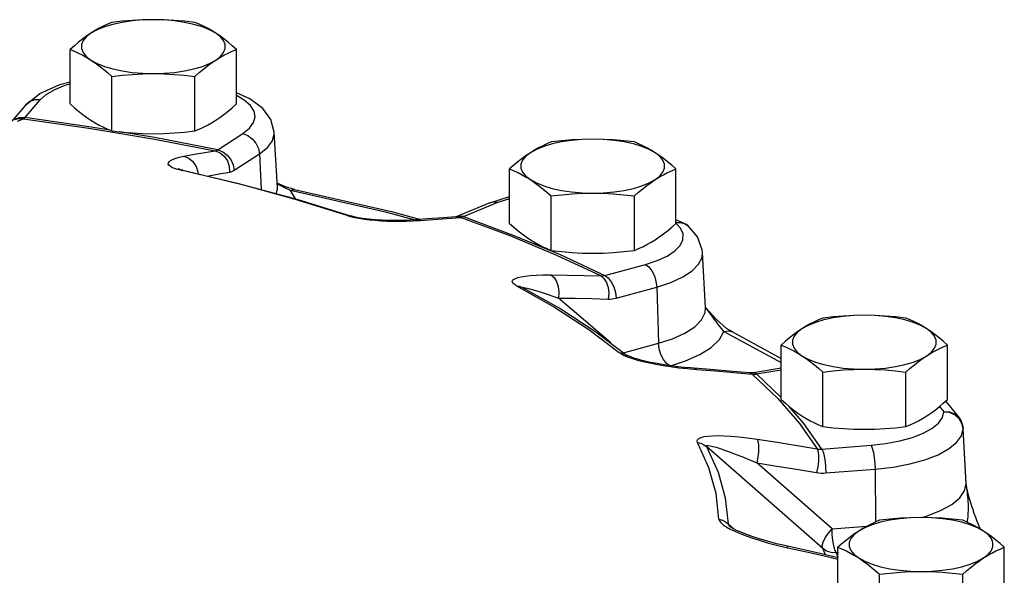
# Model space of a CAD drawing. Units: inches. Extents: x 21.2 to 29.6, y 5 to 16.2.
# Drawn here: x 27.9 to 29.5, y 11 to 11.9 of the extents above; entities that cross this region are included whole.
import ezdxf

# ---------------------------------------------------------------- set-up
doc = ezdxf.new("R2010")
doc.units = ezdxf.units.IN
doc.header["$MEASUREMENT"] = 0

msp = doc.modelspace()

# ---------------------------------------------------------------- linework, layer by layer
at = {"color": 7, "linetype": 'Continuous'}
for p, q in [((27.9945041, 11.7424513), (27.9945041, 11.8312324)), ((28.265137, 11.7424513), (28.265137, 11.8312324)), ((28.0621623, 11.6985521), (28.0621623, 11.7873332)), ((28.1974788, 11.6985521), (28.1974788, 11.7873332)), ((27.9222944, 11.7407977), (27.9449498, 11.7593284)), ((28.2777482, 11.7488209), (28.265137, 11.7560969)), ((27.9222944, 11.7407977), (27.8994974, 11.7145146)), ((27.9086627, 11.7142742), (27.9184743, 11.7182853)), ((27.9184743, 11.7182853), (28.0250424, 11.7031772)), ((28.1318125, 11.6876581), (28.0752724, 11.6970882)), ((28.2345354, 11.667826), (28.2754002, 11.6943406)), ((28.3266173, 11.6963431), (28.326617, 11.6963483)), ((28.3317005, 11.6064322), (28.326617, 11.6963482)), ((28.2345354, 11.667826), (28.1318125, 11.6876581)), ((28.2615616, 11.6345227), (28.3024264, 11.6610373)), ((28.3024264, 11.6610373), (28.3052278, 11.6032039)), ((28.1689715, 11.6360109), (28.1640823, 11.6375593)), ((28.1743753, 11.6346681), (28.1689715, 11.6360109)), ((28.170833, 11.6365805), (28.1703306, 11.6367887)), ((28.2687103, 11.6122315), (28.1743753, 11.6346681)), ((28.1775656, 11.6346908), (28.1775888, 11.6346856)), ((28.7093715, 11.5478875), (28.7093715, 11.6366686)), ((28.9800044, 11.5478875), (28.9800044, 11.6366686)), ((28.3450724, 11.6073418), (28.3312973, 11.6135639)), ((28.3317063, 11.6063265), (28.3317011, 11.6064214)), ((28.3595815, 11.6031868), (28.3450724, 11.6073418)), ((28.3532303, 11.6015634), (28.3460857, 11.6047035)), ((28.5098432, 11.5658649), (28.3532303, 11.6015634)), ((28.3610893, 11.5881238), (28.3532303, 11.6015634)), ((28.3595787, 11.6031873), (28.5172818, 11.5672424)), ((28.361105, 11.5879975), (28.3610893, 11.5881238)), ((28.3634789, 11.5873514), (28.4504118, 11.5604231)), ((28.676988, 11.5816524), (28.6222944, 11.5588975)), ((28.6343041, 11.5590219), (28.6889919, 11.5817743)), ((28.676988, 11.5816524), (28.7093715, 11.5918682)), ((28.7770297, 11.5039883), (28.7770297, 11.5927694)), ((28.9123462, 11.5039883), (28.9123462, 11.5927694)), ((28.5559014, 11.5533293), (28.5098432, 11.5658649)), ((28.5172818, 11.5672424), (28.5642883, 11.5544505)), ((28.4452255, 11.5609514), (28.4506671, 11.5593424)), ((28.4504118, 11.5604231), (28.4504382, 11.5604143)), ((28.5413561, 11.5516067), (28.5524397, 11.5520447)), ((28.5524397, 11.5520447), (28.563713, 11.5528109)), ((28.5755199, 11.5553629), (28.5560258, 11.5537793)), ((28.563713, 11.5528109), (28.5560258, 11.5537793)), ((28.6074411, 11.5562109), (28.6292699, 11.5577026)), ((28.6292699, 11.5577026), (28.6219099, 11.5586954)), ((28.6343041, 11.5590219), (28.7163974, 11.5285531)), ((28.9881458, 11.5491771), (28.9795781, 11.5491052)), ((28.9923255, 11.5486625), (28.9800044, 11.5540376)), ((28.9876799, 11.5401319), (28.9800044, 11.548633)), ((28.8577523, 11.4626442), (28.7864645, 11.4959428)), ((29.0282753, 11.4107812), (29.0231918, 11.5006972)), ((28.864214, 11.4633695), (28.9303347, 11.4813654)), ((28.7293209, 11.4443427), (28.7293376, 11.4443339)), ((28.8825571, 11.4264537), (28.9486778, 11.4444496)), ((28.9486778, 11.4444496), (28.9516665, 11.3529523)), ((28.8738934, 11.3533566), (28.7889889, 11.4264949)), ((29.02756, 11.4030274), (29.0282739, 11.410806)), ((29.0294114, 11.410141), (29.0282228, 11.4117094)), ((29.0719174, 11.3712308), (29.0624534, 11.3770733)), ((28.8498825, 11.3714688), (28.9012886, 11.3326911)), ((29.0579996, 11.3722257), (29.1511838, 11.3217758)), ((29.0719023, 11.3712383), (29.0719173, 11.3712308)), ((29.0719023, 11.3712383), (29.1511838, 11.3283136)), ((28.8949082, 11.3375046), (28.9516665, 11.3529523)), ((29.1511838, 11.2612231), (29.1511838, 11.3500041)), ((29.4218168, 11.2612231), (29.4218168, 11.3500041)), ((28.90193, 11.3324895), (28.9006619, 11.333167)), ((28.9012785, 11.3326993), (28.9012886, 11.332691)), ((28.9021848, 11.3304879), (28.9094337, 11.3279832)), ((28.9094337, 11.3279832), (28.9176695, 11.3255466)), ((28.9709456, 11.3163357), (28.9958144, 11.3242868)), ((28.9988208, 11.311557), (29.0139609, 11.3102201)), ((29.0095132, 11.3121549), (29.0035258, 11.3126425)), ((29.036246, 11.3100575), (29.0095129, 11.3121548)), ((29.0139609, 11.3102201), (29.0095132, 11.3121548)), ((29.1511838, 11.3124226), (29.1061436, 11.3049105)), ((29.1112846, 11.3030608), (29.1511838, 11.3097154)), ((29.0741866, 11.3053427), (29.1042582, 11.3027019)), ((29.1010656, 11.3045573), (29.0998812, 11.3046307)), ((29.1042582, 11.3027019), (29.0998812, 11.3046307)), ((29.1053821, 11.3047941), (29.1010656, 11.3045573)), ((29.1042582, 11.3027019), (29.105984, 11.3026234)), ((29.1042582, 11.3027019), (29.1455949, 11.2629255)), ((29.1061426, 11.3049104), (29.1053821, 11.3047941)), ((29.1094981, 11.3028027), (29.1112846, 11.3030608)), ((29.1511838, 11.264657), (29.1112846, 11.3030608)), ((29.2188421, 11.2173238), (29.2188421, 11.3061049)), ((29.3541585, 11.2173238), (29.3541585, 11.3061049)), ((29.1880694, 11.2225145), (29.1640874, 11.2501638)), ((29.4089282, 11.2501762), (29.4159409, 11.2413934)), ((29.4186508, 11.2584777), (29.4249297, 11.2512366)), ((29.4249297, 11.2512366), (29.4407686, 11.2313964)), ((29.4252856, 11.240039), (29.4159409, 11.2413934)), ((29.2174613, 11.1806475), (29.1880694, 11.2225145)), ((29.447147, 11.21384), (29.44523, 11.2224292)), ((29.4522295, 11.1244939), (29.4471407, 11.2141895)), ((29.447147, 11.21384), (29.4471414, 11.2141766)), ((29.4522366, 11.1242015), (29.447147, 11.21384)), ((29.2187341, 11.018637), (29.0297648, 11.1846637)), ((29.2174613, 11.1806475), (29.297405, 11.187013)), ((29.2339253, 11.0506452), (29.1115268, 11.1581978)), ((29.2239497, 11.1417545), (29.3038933, 11.14812)), ((29.3038933, 11.14812), (29.3048843, 11.0620468)), ((29.4522366, 11.1242015), (29.4522295, 11.1244937)), ((29.0740514, 11.0507099), (29.0650565, 11.0588792)), ((29.0684363, 11.0542403), (29.0684428, 11.0542344)), ((29.0696048, 11.053373), (29.0684433, 11.054234)), ((29.2339253, 11.0506452), (29.290717, 11.0551672)), ((29.4755822, 11.0502182), (29.4731994, 11.0554138)), ((29.0680156, 11.0504678), (29.0756161, 11.0467718)), ((29.0756161, 11.0467718), (29.084339, 11.0430294)), ((29.145496, 11.0238472), (29.161885, 11.0199997)), ((29.1612322, 11.0224203), (29.1543371, 11.0239873)), ((29.1906323, 11.0158579), (29.1612321, 11.0224203)), ((29.2435477, 10.9320247), (29.2435477, 11.0208058)), ((29.5141807, 10.9320247), (29.5141807, 11.0208058)), ((29.223261, 11.0084347), (29.2187341, 11.018637)), ((29.2404125, 11.011752), (29.2442444, 11.0120572)), ((29.2404125, 11.011752), (29.2435477, 11.0046864)), ((29.311206, 10.8881255), (29.311206, 10.9769066)), ((29.4465225, 10.8881255), (29.4465225, 10.9769066))]:
    msp.add_line(p, q, dxfattribs=at)
for points in [[(28.1298206, 11.8796355), (28.1123519, 11.879145), (28.0952754, 11.8776848), (28.078971, 11.8752874), (28.0638032, 11.8720067), (28.0501105, 11.8679159), (28.0381985, 11.8631065), (28.0283332, 11.8576859)], [(28.0621623, 11.8751316), (28.055226, 11.8722149), (28.048474, 11.869082), (28.0417749, 11.8656511), (28.0350623, 11.8618607), (28.0283332, 11.8576859)], [(28.1298206, 11.8796355), (28.112843, 11.8793316), (28.0960035, 11.8784475), (28.0792354, 11.8770389), (28.0621623, 11.8751316)], [(28.1974788, 11.8751316), (28.1803344, 11.8770459), (28.1635509, 11.8784535), (28.1467426, 11.8793335), (28.1298206, 11.8796355)], [(28.2313079, 11.8576859), (28.2214426, 11.8631065), (28.2095306, 11.8679159), (28.195838, 11.8720067), (28.1806701, 11.8752874), (28.1643657, 11.8776848), (28.1472892, 11.879145), (28.1298206, 11.8796355)], [(28.2313079, 11.8576859), (28.2245765, 11.861862), (28.2178617, 11.8656535), (28.2111616, 11.8690847), (28.2044136, 11.8722156), (28.1974788, 11.8751316)], [(28.0283332, 11.8576859), (28.0216018, 11.8531268), (28.014887, 11.8482047), (28.0081869, 11.8429414), (28.0014389, 11.8373156), (27.9945041, 11.8312324)], [(28.0283332, 11.8576859), (28.0207337, 11.8517744), (28.0155711, 11.8455047), (28.0129607, 11.8390168), (28.0129607, 11.8324557), (28.0155711, 11.8259679), (28.0207337, 11.8196982), (28.0283332, 11.8137867)], [(28.2313079, 11.8137867), (28.2389074, 11.8196982), (28.24407, 11.8259679), (28.2466804, 11.8324557), (28.2466804, 11.8390168), (28.24407, 11.8455047), (28.2389074, 11.8517744), (28.2313079, 11.8576859)], [(28.265137, 11.8312324), (28.2582007, 11.8373168), (28.2514487, 11.8429458), (28.2447496, 11.8482082), (28.238037, 11.8531284), (28.2313079, 11.8576859)], [(27.9945041, 11.8312324), (28.0014404, 11.8283157), (28.0081924, 11.8251828), (28.0148915, 11.8217519), (28.0216041, 11.8179614), (28.0283332, 11.8137867)], [(28.2313079, 11.8137867), (28.2380393, 11.8179628), (28.2447541, 11.8217543), (28.2514542, 11.8251855), (28.2582022, 11.8283164), (28.265137, 11.8312324)], [(28.0283332, 11.8137867), (28.0381985, 11.8083661), (28.0501105, 11.8035567), (28.0638032, 11.7994659), (28.078971, 11.7961852), (28.0952754, 11.7937878), (28.1123519, 11.7923276), (28.1298206, 11.7918371)], [(28.0283332, 11.8137867), (28.0350646, 11.8092276), (28.0417794, 11.8043055), (28.0484795, 11.7990421), (28.0552275, 11.7934163), (28.0621623, 11.7873332)], [(28.1298206, 11.7918371), (28.1472892, 11.7923276), (28.1643657, 11.7937878), (28.1806701, 11.7961852), (28.195838, 11.7994659), (28.2095306, 11.8035567), (28.2214426, 11.8083661), (28.2313079, 11.8137867)], [(28.1974788, 11.7873332), (28.2044151, 11.7934176), (28.2111671, 11.7990466), (28.2178662, 11.8043089), (28.2245788, 11.8092292), (28.2313079, 11.8137867)], [(28.0621623, 11.7873332), (28.0793068, 11.7892475), (28.0960902, 11.7906551), (28.1128985, 11.7915351), (28.1298206, 11.7918371)], [(28.1298206, 11.7918371), (28.1467982, 11.7915331), (28.1636376, 11.7906491), (28.1804057, 11.7892405), (28.1974788, 11.7873332)], [(27.9449498, 11.7593284), (27.9775113, 11.7740694), (27.9945041, 11.7783926)], [(27.9459016, 11.7492962), (27.9557241, 11.758029), (27.9693278, 11.7660149), (27.9863237, 11.7730277), (27.9945041, 11.7754283)], [(28.3266173, 11.6963431), (28.3210968, 11.7171803), (28.3079123, 11.7352851), (28.2869492, 11.7509839), (28.265137, 11.7606826)], [(27.9184743, 11.7182853), (27.9189912, 11.7185808), (27.9195255, 11.718995), (27.9200771, 11.7195273), (27.9459016, 11.7492962)], [(27.9459016, 11.7492962), (27.937014, 11.7490521), (27.9289397, 11.7461787), (27.9222944, 11.7407977)], [(27.9945041, 11.7424513), (28.0014404, 11.7363668), (28.0081924, 11.7307378), (28.0148915, 11.7254755), (28.0216041, 11.7205552), (28.0283332, 11.7159978)], [(28.2313079, 11.7159978), (28.2380393, 11.7205568), (28.2447541, 11.7254789), (28.2514542, 11.7307423), (28.2582022, 11.7363681), (28.265137, 11.7424513)], [(28.2754002, 11.6943406), (28.2861518, 11.7029185), (28.2928916, 11.7120491), (28.2954311, 11.7214731), (28.2937002, 11.7309203), (28.2877496, 11.7401236), (28.2777482, 11.7488209)], [(27.9206458, 11.7201783), (27.9117581, 11.7199342), (27.9036838, 11.7170607)], [(27.9184743, 11.7182853), (27.9094002, 11.7179794), (27.9042904, 11.7164709)], [(28.0593137, 11.6997499), (28.0287239, 11.7048518), (27.9206458, 11.7201783)], [(28.0283332, 11.7159978), (28.0350646, 11.7118217), (28.0417794, 11.7080301), (28.0484795, 11.7045989), (28.0552275, 11.7014681), (28.0621623, 11.6985521)], [(28.1974788, 11.6985521), (28.2044151, 11.7014688), (28.2111671, 11.7046016), (28.2178662, 11.7080325), (28.2245788, 11.711823), (28.2313079, 11.7159978)], [(28.0250424, 11.7031772), (28.1291357, 11.685816), (28.230415, 11.6662581)], [(28.0621623, 11.6985521), (28.0793068, 11.6966377), (28.0960902, 11.6952302), (28.1128985, 11.6943501), (28.1298206, 11.6940482)], [(28.1298206, 11.6940482), (28.1467982, 11.6943521), (28.1636376, 11.6952361), (28.1804057, 11.6966448), (28.1974788, 11.6985521)], [(28.2754002, 11.6943406), (28.2834932, 11.6912644), (28.2908456, 11.685818), (28.2967844, 11.6784999), (28.3007662, 11.6699797), (28.3024264, 11.6610373)], [(28.3024264, 11.6610373), (28.3154125, 11.6713962), (28.3235612, 11.6824306), (28.326634, 11.6938201), (28.3266173, 11.6963431)], [(28.8446879, 11.6850717), (28.8272193, 11.6845813), (28.8101428, 11.683121), (28.7938384, 11.6807237), (28.7786705, 11.6774429), (28.7649779, 11.6733521), (28.7530659, 11.6685427), (28.7432006, 11.6631221)], [(28.7770297, 11.6805678), (28.7700934, 11.6776511), (28.7633414, 11.6745183), (28.7566423, 11.6710874), (28.7499297, 11.6672969), (28.7432006, 11.6631221)], [(28.8446879, 11.6850717), (28.8277103, 11.6847678), (28.8108709, 11.6838838), (28.7941028, 11.6824751), (28.7770297, 11.6805678)], [(28.9123462, 11.6805678), (28.8952017, 11.6824822), (28.8784183, 11.6838897), (28.86161, 11.6847698), (28.8446879, 11.6850717)], [(28.9461753, 11.6631221), (28.93631, 11.6685427), (28.924398, 11.6733521), (28.9107053, 11.6774429), (28.8955375, 11.6807237), (28.8792331, 11.683121), (28.8621566, 11.6845813), (28.8446879, 11.6850717)], [(28.9461753, 11.6631221), (28.9394439, 11.6672982), (28.9327291, 11.6710898), (28.926029, 11.674521), (28.919281, 11.6776518), (28.9123462, 11.6805678)], [(28.1795713, 11.6573618), (28.196526, 11.6604706), (28.2134739, 11.663436), (28.230415, 11.6662581)], [(28.230415, 11.6662581), (28.2314491, 11.6664673), (28.2324809, 11.6667986), (28.2335098, 11.6672513), (28.2345354, 11.667826)], [(28.230415, 11.6662581), (28.2383126, 11.6631216), (28.2451336, 11.6574491), (28.2502483, 11.6497642), (28.2531848, 11.640776), (28.253672, 11.6313142)], [(28.2345354, 11.667826), (28.2426285, 11.6647498), (28.2499808, 11.6593033), (28.2559196, 11.6519852), (28.2599014, 11.6434651), (28.2615616, 11.6345227)], [(28.7432006, 11.6631221), (28.7364692, 11.6585631), (28.7297544, 11.653641), (28.7230543, 11.6483776), (28.7163063, 11.6427518), (28.7093715, 11.6366686)], [(28.7432006, 11.6631221), (28.7356011, 11.6572106), (28.7304385, 11.6509409), (28.7278281, 11.6444531), (28.7278281, 11.637892), (28.7304385, 11.6314041), (28.7356011, 11.6251344), (28.7432006, 11.6192229)], [(28.9461753, 11.6192229), (28.9537748, 11.6251344), (28.9589374, 11.6314041), (28.9615478, 11.637892), (28.9615478, 11.6444531), (28.9589374, 11.6509409), (28.9537748, 11.6572106), (28.9461753, 11.6631221)], [(28.9800044, 11.6366686), (28.9730681, 11.6427531), (28.9663161, 11.6483821), (28.959617, 11.6536444), (28.9529044, 11.6585647), (28.9461753, 11.6631221)], [(28.1640823, 11.6375593), (28.1600486, 11.6392483), (28.1570446, 11.6410093), (28.1550731, 11.6428193), (28.1541291, 11.6446672), (28.1542222, 11.6465242), (28.1553511, 11.6483725), (28.1575516, 11.6502155), (28.1609179, 11.6520548), (28.1655887, 11.6538785), (28.1717344, 11.6556604), (28.1795713, 11.6573618)], [(28.1795713, 11.6573618), (28.1874809, 11.6542274), (28.1943309, 11.6485601), (28.1994893, 11.6408828), (28.20248, 11.6319041), (28.2026641, 11.628722)], [(28.1775655, 11.6346907), (28.1744588, 11.6354448), (28.170833, 11.6365805)], [(28.1743753, 11.6346681), (28.177195, 11.6347611), (28.1775656, 11.6346908)], [(28.1775888, 11.6346856), (28.2724262, 11.6121305), (28.3634789, 11.5873514)], [(28.217707, 11.6251444), (28.2199154, 11.6255493), (28.2367971, 11.6285031), (28.253672, 11.6313142)], [(28.253672, 11.6313142), (28.2556358, 11.6317543), (28.257606, 11.6324362), (28.2595816, 11.6333586), (28.2615616, 11.6345227)], [(28.7093715, 11.6366686), (28.7163078, 11.6337519), (28.7230598, 11.6306191), (28.7297589, 11.6271881), (28.7364715, 11.6233977), (28.7432006, 11.6192229)], [(28.9461753, 11.6192229), (28.9529067, 11.623399), (28.9596215, 11.6271906), (28.9663216, 11.6306218), (28.9730696, 11.6337526), (28.9800044, 11.6366686)], [(28.7432006, 11.6192229), (28.7530659, 11.6138024), (28.7649779, 11.608993), (28.7786705, 11.6049022), (28.7938384, 11.6016214), (28.8101428, 11.599224), (28.8272193, 11.5977638), (28.8446879, 11.5972733)], [(28.7432006, 11.6192229), (28.749932, 11.6146639), (28.7566468, 11.6097418), (28.7633469, 11.6044784), (28.7700948, 11.5988526), (28.7770297, 11.5927694)], [(28.8446879, 11.5972733), (28.8621566, 11.5977638), (28.8792331, 11.599224), (28.8955375, 11.6016214), (28.9107053, 11.6049022), (28.924398, 11.608993), (28.93631, 11.6138024), (28.9461753, 11.6192229)], [(28.9123462, 11.5927694), (28.9192825, 11.5988539), (28.9260345, 11.6044829), (28.9327336, 11.6097452), (28.9394462, 11.6146654), (28.9461753, 11.6192229)], [(28.4452255, 11.5609514), (28.3591119, 11.5876271), (28.2687103, 11.6122315)], [(28.3297033, 11.5965431), (28.3317014, 11.6034977), (28.3317063, 11.6063265)], [(28.3460857, 11.6047035), (28.3384186, 11.6085402), (28.3313628, 11.6124051)], [(28.3532303, 11.6015634), (28.357758, 11.6033), (28.3595787, 11.6031873)], [(28.7770297, 11.5927694), (28.7941741, 11.5946837), (28.8109576, 11.5960913), (28.8277659, 11.5969714), (28.8446879, 11.5972733)], [(28.8446879, 11.5972733), (28.8616655, 11.5969694), (28.878505, 11.5960854), (28.8952731, 11.5946767), (28.9123462, 11.5927694)], [(28.6889919, 11.5817743), (28.6820472, 11.5827909), (28.676988, 11.5816524)], [(28.6889919, 11.5817743), (28.707447, 11.5882556), (28.7093715, 11.5887319)], [(28.4452255, 11.5609514), (28.4488856, 11.5608158), (28.4504118, 11.5604231)], [(28.4608008, 11.5577848), (28.452923, 11.5596587), (28.4504381, 11.5604143)], [(28.4506671, 11.5593424), (28.4572744, 11.5577619), (28.4648064, 11.5563031)], [(28.5560239, 11.5537792), (28.5478965, 11.5532016), (28.5362983, 11.5526994), (28.5244153, 11.552529), (28.5126566, 11.5526798), (28.5014274, 11.5531209), (28.4907401, 11.5538277), (28.4804121, 11.554812), (28.4703219, 11.5561219), (28.4608008, 11.5577848)], [(28.4648064, 11.5563031), (28.472967, 11.5550255), (28.4816491, 11.5539359), (28.4908059, 11.5530347), (28.5003053, 11.5523316), (28.5100695, 11.5518296), (28.5201403, 11.5515306), (28.5305692, 11.5514476), (28.5413561, 11.5516067)], [(28.563713, 11.5528109), (28.5855887, 11.5545803), (28.6074411, 11.5562109)], [(28.6219099, 11.5586954), (28.6019006, 11.5573335), (28.5755199, 11.5553629)], [(28.6222944, 11.5588975), (28.6220317, 11.5587941), (28.621653, 11.5586712)], [(28.6343041, 11.5590219), (28.6273594, 11.5600385), (28.6223002, 11.5588999)], [(28.6292699, 11.5577026), (28.6304974, 11.5578593), (28.631746, 11.5581316), (28.633015, 11.5585189), (28.6343041, 11.5590219)], [(28.7864645, 11.4959428), (28.7102209, 11.5276634), (28.6292699, 11.5577026)], [(28.9795781, 11.5491052), (28.986739, 11.5500285), (28.9923255, 11.5486625)], [(28.9999555, 11.543823), (28.9959295, 11.5465907), (28.9881458, 11.5491771)], [(28.7093715, 11.5478875), (28.7163078, 11.5418031), (28.7230598, 11.5361741), (28.7297589, 11.5309117), (28.7364715, 11.5259915), (28.7432006, 11.521434)], [(28.9303347, 11.4813654), (28.9494703, 11.4875635), (28.9655412, 11.4948779), (28.9780934, 11.5031001), (28.9867697, 11.5119944), (28.9913262, 11.5213087), (28.9916327, 11.5307779), (28.9876799, 11.5401319)], [(28.9461753, 11.521434), (28.9529067, 11.5259931), (28.9596215, 11.5309152), (28.9663216, 11.5361786), (28.9730696, 11.5418044), (28.9800044, 11.5478875)], [(28.9923255, 11.5486625), (28.9972989, 11.5458705), (28.9999581, 11.5438207)], [(29.0231949, 11.5006396), (29.0227657, 11.5050308), (29.0152745, 11.5259586), (28.9999566, 11.543822)], [(28.7163974, 11.5285531), (28.7919052, 11.4971386), (28.864214, 11.4633695)], [(28.7432006, 11.521434), (28.749932, 11.5172579), (28.7566468, 11.5134664), (28.7633469, 11.5100352), (28.7700948, 11.5069043), (28.7770297, 11.5039883)], [(28.9123462, 11.5039883), (28.9192825, 11.506905), (28.9260345, 11.5100379), (28.9327336, 11.5134688), (28.9394462, 11.5172593), (28.9461753, 11.521434)], [(28.7770297, 11.5039883), (28.7941741, 11.502074), (28.8109576, 11.5006664), (28.8277659, 11.4997864), (28.8446879, 11.4994844)], [(28.8446879, 11.4994844), (28.8616655, 11.4997883), (28.878505, 11.5006724), (28.8952731, 11.502081), (28.9123462, 11.5039883)], [(28.9486778, 11.4444496), (28.9717885, 11.4519343), (28.9912135, 11.4607731), (29.006387, 11.4707097), (29.0168774, 11.4814604), (29.022387, 11.4927198), (29.0231949, 11.5006396)], [(28.9303347, 11.4813654), (28.9358275, 11.4772074), (28.9408177, 11.4707783), (28.9448484, 11.4626663), (28.9475509, 11.4536139), (28.9486778, 11.4444496)], [(28.7204415, 11.4464498), (28.717118, 11.4484875), (28.714831, 11.4506074), (28.7138342, 11.4526969), (28.7141829, 11.4546693), (28.7158344, 11.4565048), (28.7187634, 11.4581947), (28.7229233, 11.459713), (28.7282796, 11.4610449), (28.7348876, 11.4621865), (28.7428679, 11.4631223), (28.7523653, 11.4638179), (28.7635321, 11.4642213), (28.7765483, 11.4642623)], [(28.7765483, 11.4642623), (28.8036334, 11.4638644), (28.8307015, 11.463325), (28.8577523, 11.4626442)], [(28.7765483, 11.4642623), (28.7817081, 11.4600872), (28.785847, 11.4535449), (28.7885829, 11.445239), (28.7896635, 11.4359362), (28.7889889, 11.4264949)], [(28.8577523, 11.4626442), (28.8593587, 11.4626432), (28.8609716, 11.4627639), (28.8625903, 11.4630058), (28.864214, 11.4633695)], [(28.8577523, 11.4626442), (28.8628931, 11.4584695), (28.8669854, 11.4519281), (28.8696516, 11.4436236), (28.8706456, 11.4343225), (28.8698757, 11.4248831)], [(28.864214, 11.4633695), (28.8697069, 11.4592115), (28.8746971, 11.4527823), (28.8787278, 11.4446704), (28.8814303, 11.435618), (28.8825571, 11.4264537)], [(28.7204415, 11.4464498), (28.7249554, 11.4459589), (28.7293209, 11.4443427)], [(28.7204415, 11.4464498), (28.7822599, 11.4115794), (28.8381311, 11.3753281), (28.8878362, 11.3378379)], [(28.7293376, 11.4443339), (28.7924779, 11.4087168), (28.8498825, 11.3714688)], [(28.7306575, 11.4435894), (28.7309592, 11.4438154), (28.7323699, 11.4437328), (28.734765, 11.4432926)], [(28.734765, 11.4432926), (28.738121, 11.4425002), (28.7423867, 11.4413666)], [(28.7423867, 11.4413666), (28.7475277, 11.4398994), (28.7535893, 11.4380814), (28.760664, 11.4358769), (28.7688538, 11.433243), (28.7782575, 11.4301339), (28.7889889, 11.4264949)], [(28.7889889, 11.4264949), (28.8159683, 11.4260985), (28.8429305, 11.4255613), (28.8698757, 11.4248831)], [(28.8698757, 11.4248831), (28.8730164, 11.4249169), (28.8761779, 11.4251901), (28.8793586, 11.4257019), (28.8825571, 11.4264537)], [(29.0579996, 11.3722257), (29.054574, 11.3762074), (29.0508184, 11.3809536), (29.0468693, 11.386202), (29.0429019, 11.3916076), (29.0391393, 11.3967735), (29.0356683, 11.4015307), (29.0324422, 11.4059289), (29.0282265, 11.4116442)], [(29.0624534, 11.3770733), (29.0457455, 11.3915787), (29.0294114, 11.410141)], [(28.9516665, 11.3529523), (28.974489, 11.3602901), (28.9945298, 11.3692676), (29.0106188, 11.3796469), (29.0218185, 11.3910521), (29.02756, 11.4030274)], [(29.2865003, 11.3984073), (29.2690316, 11.3979168), (29.2519551, 11.3964565), (29.2356507, 11.3940592), (29.2204829, 11.3907784), (29.2067902, 11.3866876), (29.1948783, 11.3818782), (29.1850129, 11.3764577)], [(29.2188421, 11.3939033), (29.2119057, 11.3909867), (29.2051537, 11.3878538), (29.1984546, 11.3844229), (29.1917421, 11.3806324), (29.1850129, 11.3764577)], [(29.2865003, 11.3984073), (29.2695227, 11.3981033), (29.2526833, 11.3972193), (29.2359152, 11.3958107), (29.2188421, 11.3939033)], [(29.3541585, 11.3939033), (29.3370141, 11.3958177), (29.3202306, 11.3972253), (29.3034224, 11.3981053), (29.2865003, 11.3984073)], [(29.3879876, 11.3764577), (29.3781223, 11.3818782), (29.3662104, 11.3866876), (29.3525177, 11.3907784), (29.3373498, 11.3940592), (29.3210454, 11.3964565), (29.3039689, 11.3979168), (29.2865003, 11.3984073)], [(29.3879876, 11.3764577), (29.3812563, 11.3806337), (29.3745414, 11.3844253), (29.3678413, 11.3878565), (29.3610934, 11.3909873), (29.3541585, 11.3939033)], [(29.0579996, 11.3722257), (29.0654608, 11.3730076), (29.0719023, 11.3712383)], [(29.1850129, 11.3764577), (29.1782816, 11.3718986), (29.1715667, 11.3669765), (29.1648666, 11.3617131), (29.1581187, 11.3560873), (29.1511838, 11.3500041)], [(29.1850129, 11.3764577), (29.1774134, 11.3705461), (29.1722509, 11.3642765), (29.1696405, 11.3577886), (29.1696405, 11.3512275), (29.1722509, 11.3447396), (29.1774134, 11.33847), (29.1850129, 11.3325584)], [(29.3879876, 11.3325584), (29.3955871, 11.33847), (29.4007497, 11.3447396), (29.4033601, 11.3512275), (29.4033601, 11.3577886), (29.4007497, 11.3642765), (29.3955871, 11.3705461), (29.3879876, 11.3764577)], [(29.4218168, 11.3500041), (29.4148804, 11.3560886), (29.4081284, 11.3617176), (29.4014293, 11.3669799), (29.3947168, 11.3719002), (29.3879876, 11.3764577)], [(28.9958144, 11.3242868), (29.0186586, 11.334348), (29.037257, 11.345966), (29.0505867, 11.3587505), (29.0579996, 11.3722257)], [(28.9693019, 11.3165722), (28.9645167, 11.3201945), (28.9595265, 11.3266237), (28.9554958, 11.3347357), (28.9527933, 11.3437881), (28.9516665, 11.3529523)], [(29.1511838, 11.3500041), (29.1581202, 11.3470875), (29.1648721, 11.3439546), (29.1715712, 11.3405237), (29.1782838, 11.3367332), (29.1850129, 11.3325584)], [(29.3879876, 11.3325584), (29.394719, 11.3367345), (29.4014338, 11.3405261), (29.408134, 11.3439573), (29.4148819, 11.3470881), (29.4218168, 11.3500041)], [(28.8878362, 11.3378379), (28.8928695, 11.33701), (28.8975071, 11.3351902), (28.9012785, 11.3326993)], [(28.8878362, 11.3378379), (28.8912155, 11.3355265), (28.8960338, 11.3330362), (28.9021848, 11.3304879)], [(29.0035258, 11.3126425), (28.9933798, 11.313603), (28.9832906, 11.3147231), (28.9734074, 11.3159815), (28.9638816, 11.3173521), (28.9548681, 11.3188021), (28.9465096, 11.3202936), (28.9387291, 11.3218261), (28.9314097, 11.3234155), (28.9244786, 11.3250804), (28.9179071, 11.3268405), (28.9117636, 11.328702), (28.906375, 11.330593), (28.9023912, 11.3322677), (28.90193, 11.3324895)], [(28.9176695, 11.3255466), (28.926841, 11.323186), (28.9368144, 11.3209324), (28.9475076, 11.3188015), (28.9589797, 11.3167871), (28.971325, 11.3148908), (28.9846024, 11.3131337), (28.9988208, 11.311557)], [(29.1850129, 11.3325584), (29.1948783, 11.3271379), (29.2067902, 11.3223285), (29.2204829, 11.3182377), (29.2356507, 11.3149569), (29.2519551, 11.3125596), (29.2690316, 11.3110993), (29.2865003, 11.3106088)], [(29.1850129, 11.3325584), (29.1917443, 11.3279994), (29.1984591, 11.3230773), (29.2051593, 11.3178139), (29.2119072, 11.3121881), (29.2188421, 11.3061049)], [(29.2865003, 11.3106088), (29.3039689, 11.3110993), (29.3210454, 11.3125596), (29.3373498, 11.3149569), (29.3525177, 11.3182377), (29.3662104, 11.3223285), (29.3781223, 11.3271379), (29.3879876, 11.3325584)], [(29.3541585, 11.3061049), (29.3610949, 11.3121894), (29.3678468, 11.3178184), (29.3745459, 11.3230807), (29.3812585, 11.328001), (29.3879876, 11.3325584)], [(29.0139609, 11.3102201), (29.0440874, 11.3078488), (29.0741866, 11.3053427)], [(29.09988, 11.3046308), (29.0724299, 11.307047), (29.036246, 11.3100575)], [(29.2188421, 11.3061049), (29.2359865, 11.3080193), (29.2527699, 11.3094268), (29.2695782, 11.3103069), (29.2865003, 11.3106088)], [(29.2865003, 11.3106088), (29.3034779, 11.3103049), (29.3203173, 11.3094209), (29.3370854, 11.3080122), (29.3541585, 11.3061049)], [(29.105984, 11.3026234), (29.107731, 11.3026571), (29.1094981, 11.3028027)], [(29.1112846, 11.3030608), (29.1074837, 11.304933), (29.1061436, 11.3049105)], [(29.1455949, 11.2629255), (29.1808056, 11.2223303), (29.2097757, 11.1810487)], [(29.1511838, 11.2612231), (29.1581202, 11.2551386), (29.1648721, 11.2495096), (29.1715712, 11.2442473), (29.1782838, 11.239327), (29.1850129, 11.2347695)], [(29.3879876, 11.2347695), (29.394719, 11.2393286), (29.4014338, 11.2442507), (29.408134, 11.2495141), (29.4148819, 11.2551399), (29.4218168, 11.2612231)], [(29.1850129, 11.2347695), (29.1917443, 11.2305934), (29.1984591, 11.2268019), (29.2051593, 11.2233707), (29.2119072, 11.2202399), (29.2188421, 11.2173238)], [(29.297405, 11.187013), (29.321616, 11.1897596), (29.3442392, 11.193993), (29.3646336, 11.1995918), (29.382217, 11.2063952), (29.3964926, 11.2142099), (29.4070541, 11.2228138), (29.4135994, 11.2319614), (29.4159409, 11.2413934)], [(29.3541585, 11.2173238), (29.3610949, 11.2202405), (29.3678468, 11.2233734), (29.3745459, 11.2268043), (29.3812585, 11.2305948), (29.3879876, 11.2347695)], [(29.4159409, 11.2413934), (29.4249249, 11.2410312), (29.4330866, 11.2380504), (29.4396792, 11.2327238), (29.4407686, 11.2313964)], [(29.44523, 11.2224292), (29.4406324, 11.2301022), (29.4337751, 11.2361568), (29.4252856, 11.240039)], [(29.4407686, 11.2313964), (29.4441357, 11.2258953), (29.4463674, 11.2195453), (29.4471414, 11.2141766)], [(29.2188421, 11.2173238), (29.2359865, 11.2154095), (29.2527699, 11.2140019), (29.2695782, 11.2131219), (29.2865003, 11.2128199)], [(29.2865003, 11.2128199), (29.3034779, 11.2131239), (29.3203173, 11.2140079), (29.3370854, 11.2154165), (29.3541585, 11.2173238)], [(29.3038933, 11.14812), (29.3331326, 11.1514363), (29.3604752, 11.1565512), (29.3851258, 11.1633169), (29.406382, 11.1715398), (29.4236403, 11.1809862), (29.4364074, 11.1913864), (29.4443178, 11.2024426), (29.447147, 11.21384)], [(29.0149361, 11.1913018), (29.0142675, 11.1936573), (29.0149782, 11.1959027), (29.0171905, 11.1978954), (29.0208318, 11.1995502), (29.0258206, 11.200857), (29.0321161, 11.2018123), (29.0396236, 11.2024016), (29.0482811, 11.2026177), (29.058154, 11.202447), (29.0693685, 11.2018544), (29.0820504, 11.2007839), (29.0963072, 11.199163), (29.1122523, 11.196898)], [(29.1122523, 11.196898), (29.1137701, 11.1921912), (29.1144821, 11.1852626), (29.1143225, 11.1767516), (29.1133062, 11.1674436), (29.1115268, 11.1581978)], [(29.1122523, 11.196898), (29.1447846, 11.191753), (29.1772925, 11.1864699), (29.2097757, 11.1810487)], [(29.0149361, 11.1913018), (29.0203637, 11.1900193), (29.0253646, 11.1877806), (29.0297648, 11.1846637)], [(29.0499311, 11.0665745), (29.045229, 11.1083969), (29.0335487, 11.1500271), (29.0149361, 11.1913018)], [(29.0297649, 11.1846637), (29.0295632, 11.1857207), (29.0304905, 11.1863361), (29.0326268, 11.1864213), (29.035897, 11.185966), (29.0402336, 11.1849897), (29.0456032, 11.1835025), (29.0519257, 11.1815259), (29.0591501, 11.1790741), (29.0673299, 11.1761221), (29.0765661, 11.1726189), (29.0869565, 11.1685055), (29.0985818, 11.1637219), (29.1115268, 11.1581978)], [(29.0297648, 11.1846637), (29.0485352, 11.1430391), (29.0603145, 11.1010561), (29.0650565, 11.0588792)], [(29.2097757, 11.1810487), (29.2112706, 11.1763456), (29.2119267, 11.1694261), (29.2116834, 11.1609287), (29.2105631, 11.1516377), (29.2086692, 11.1424104)], [(29.2097757, 11.1810487), (29.2116765, 11.1807684), (29.2135916, 11.1806082), (29.2155202, 11.1805676), (29.2174613, 11.1806475)], [(29.2174613, 11.1806475), (29.2194043, 11.1758974), (29.2211694, 11.1689304), (29.2225952, 11.1603839), (29.2235511, 11.1510402), (29.2239497, 11.1417545)], [(29.297405, 11.187013), (29.2993479, 11.182263), (29.301113, 11.1752959), (29.3025388, 11.1667495), (29.3034947, 11.1574058), (29.3038933, 11.14812)], [(29.1115268, 11.1581978), (29.143932, 11.1530729), (29.1763128, 11.1478104), (29.2086692, 11.1424104)], [(29.2086692, 11.1424104), (29.2124438, 11.1418935), (29.2162499, 11.1416119), (29.2200858, 11.141565), (29.2239497, 11.1417545)], [(29.3788442, 11.0692828), (29.3877903, 11.0717049), (29.4104051, 11.0804176), (29.4286527, 11.0904828), (29.4418413, 11.1014705), (29.449661, 11.1128798), (29.4522366, 11.1242015)], [(29.4731994, 11.0554138), (29.4701667, 11.0627943), (29.4676461, 11.0693875), (29.4653639, 11.0756918), (29.4632798, 11.0817266), (29.4613848, 11.0874594), (29.4596522, 11.0929344), (29.4580692, 11.0981761), (29.4566272, 11.1032162), (29.4553194, 11.1081083), (29.4541573, 11.1128813), (29.4531762, 11.1175425), (29.4524711, 11.1219373), (29.4522296, 11.1244937)], [(29.4540398, 11.0615187), (29.4545213, 11.0644973), (29.4551702, 11.0700085), (29.4556111, 11.0756948), (29.4558326, 11.0811427), (29.4558696, 11.0861733), (29.4557641, 11.0908368), (29.455548, 11.0951822), (29.4552481, 11.0992339), (29.4548858, 11.1030297), (29.4544776, 11.1066179), (29.454036, 11.110054), (29.4535767, 11.1133645), (29.4531284, 11.1165066), (29.4527292, 11.1194115), (29.4524181, 11.1220188), (29.4522366, 11.1242015)], [(29.3788642, 11.0692089), (29.3613956, 11.0687185), (29.3443191, 11.0672582), (29.3280147, 11.0648609), (29.3128468, 11.0615801), (29.2991541, 11.0574893), (29.2872422, 11.0526799), (29.2773769, 11.0472593)], [(29.3788642, 11.0692089), (29.3618866, 11.068905), (29.3450472, 11.068021), (29.3282791, 11.0666123), (29.311206, 11.064705)], [(29.4465225, 11.064705), (29.429378, 11.0666194), (29.4125946, 11.0680269), (29.3957863, 11.068907), (29.3788642, 11.0692089)], [(29.4803516, 11.0472593), (29.4704862, 11.0526799), (29.4585743, 11.0574893), (29.4448816, 11.0615801), (29.4297138, 11.0648609), (29.4134094, 11.0672582), (29.3963329, 11.0687185), (29.3788642, 11.0692089)], [(29.0499311, 11.0665745), (29.0554673, 11.064905), (29.0605682, 11.0623098), (29.0650565, 11.0588792)], [(29.0499311, 11.0665745), (29.0506637, 11.0639357), (29.0528599, 11.0608869), (29.0565666, 11.0575537), (29.0616503, 11.0540671), (29.0680156, 11.0504678)], [(29.0650565, 11.0588793), (29.065554, 11.0574441), (29.0672278, 11.0553992), (29.0684363, 11.0542403)], [(29.078736, 11.0483089), (29.0737663, 11.050856), (29.0700758, 11.0530565), (29.0696048, 11.053373)], [(29.311206, 11.064705), (29.3042696, 11.0617883), (29.2975177, 11.0586555), (29.2908186, 11.0552246), (29.284106, 11.0514341), (29.2773769, 11.0472593)], [(29.4803516, 11.0472593), (29.4736202, 11.0514354), (29.4669054, 11.055227), (29.4602052, 11.0586582), (29.4534573, 11.061789), (29.4465225, 11.064705)], [(29.1543371, 11.0239873), (29.1433134, 11.0266643), (29.1328043, 11.0294234), (29.1229311, 11.0322162), (29.113808, 11.0349915), (29.1055191, 11.0377009), (29.0979341, 11.0403675), (29.0909445, 11.0430209), (29.0845283, 11.0456714), (29.078736, 11.0483089)], [(29.084339, 11.0430294), (29.0941122, 11.0392689), (29.1050021, 11.0354739), (29.117129, 11.031629), (29.1306012, 11.027742), (29.145496, 11.0238472)], [(29.2187341, 11.018637), (29.2180927, 11.0229476), (29.2195072, 11.0288958), (29.2228475, 11.0359338), (29.2278057, 11.0434132), (29.2339253, 11.0506452)], [(29.2404137, 11.0117521), (29.2384707, 11.0165022), (29.2367056, 11.0234693), (29.2352798, 11.0320157), (29.2343239, 11.0413594), (29.2339253, 11.0506452)], [(29.2773769, 11.0472593), (29.2706455, 11.0427003), (29.2639307, 11.0377782), (29.2572305, 11.0325148), (29.2504826, 11.026889), (29.2435477, 11.0208058)], [(29.2773769, 11.0472593), (29.2697774, 11.0413478), (29.2646148, 11.0350781), (29.2620044, 11.0285903), (29.2620044, 11.0220292), (29.2646148, 11.0155413), (29.2697774, 11.0092716), (29.2773769, 11.0033601)], [(29.5141807, 11.0208058), (29.5072443, 11.0268903), (29.5004924, 11.0325193), (29.4937933, 11.0377816), (29.4870807, 11.0427019), (29.4803516, 11.0472593)], [(29.4803516, 11.0033601), (29.4879511, 11.0092716), (29.4931136, 11.0155413), (29.495724, 11.0220292), (29.495724, 11.0285903), (29.4931136, 11.0350781), (29.4879511, 11.0413478), (29.4803516, 11.0472593)], [(29.161885, 11.0199997), (29.1614409, 11.0222855), (29.1612322, 11.0224203)], [(29.2435477, 11.0208058), (29.2504841, 11.0178891), (29.2572361, 11.0147563), (29.2639352, 11.0113253), (29.2706477, 11.0075349), (29.2773769, 11.0033601)], [(29.4803516, 11.0033601), (29.4870829, 11.0075362), (29.4937978, 11.0113278), (29.5004979, 11.014759), (29.5072458, 11.0178898), (29.5141807, 11.0208058)], [(29.161885, 11.0199997), (29.1950531, 11.0125886), (29.2281947, 11.005047), (29.2435477, 11.00149)], [(29.2435477, 11.0037622), (29.2304306, 11.0068036), (29.1906323, 11.0158579)], [(29.2404137, 11.0117521), (29.2325146, 11.0121467), (29.2251001, 11.0144939), (29.2187341, 11.018637)], [(29.2773769, 11.0033601), (29.2872422, 10.9979396), (29.2991541, 10.9931301), (29.3128468, 10.9890394), (29.3280147, 10.9857586), (29.3443191, 10.9833612), (29.3613956, 10.981901), (29.3788642, 10.9814105)], [(29.2773769, 11.0033601), (29.2841082, 10.9988011), (29.2908231, 10.993879), (29.2975232, 10.9886156), (29.3042711, 10.9829898), (29.311206, 10.9769066)], [(29.3788642, 10.9814105), (29.3963329, 10.981901), (29.4134094, 10.9833612), (29.4297138, 10.9857586), (29.4448816, 10.9890394), (29.4585743, 10.9931301), (29.4704862, 10.9979396), (29.4803516, 11.0033601)], [(29.4465225, 10.9769066), (29.4534588, 10.9829911), (29.4602108, 10.9886201), (29.4669099, 10.9938824), (29.4736224, 10.9988026), (29.4803516, 11.0033601)], [(29.311206, 10.9769066), (29.3283504, 10.9788209), (29.3451339, 10.9802285), (29.3619421, 10.9811086), (29.3788642, 10.9814105)], [(29.3788642, 10.9814105), (29.3958418, 10.9811066), (29.4126812, 10.9802226), (29.4294493, 10.9788139), (29.4465225, 10.9769066)]]:
    msp.add_lwpolyline(points, dxfattribs=at)

doc.saveas('drawing.dxf')
